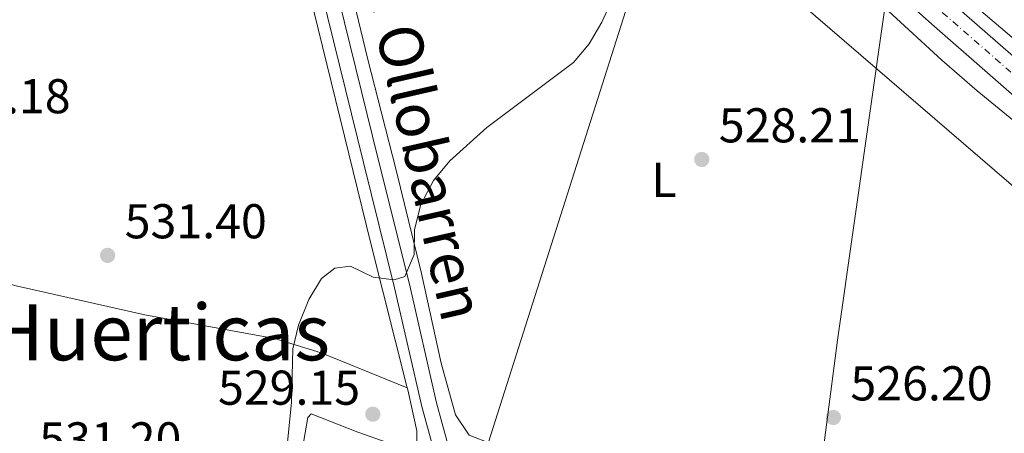
# Model space of a CAD drawing. Units: metres. Extents: x 569973 to 573432, y 4724159 to 4726508.
# Drawn here: x 571228 to 571430, y 4725369 to 4725454 of the extents above; entities that cross this region are included whole.
import ezdxf
from ezdxf.enums import TextEntityAlignment as Align

# ---------------------------------------------------------------- set-up
doc = ezdxf.new("R2010")
doc.units = ezdxf.units.M
doc.header["$MEASUREMENT"] = 0
doc.linetypes.add('DGN Style 4', pattern=[2.7856150101045474, 1.391937544087219, -0.6959687720436097, 0.001739921930109024, -0.6959687720436097])
for name, color, linetype, lineweight in [('Carretera', 9, 'Continuous', 0), ('Cota de punto acotado terreno', 7, 'Continuous', 0), ('Curva de nivel intermedia', 30, 'Continuous', 0), ('Eje de carretera', 7, 'DGN Style 4', 0), ('Etiqueta de uso rústico', 92, 'Continuous', 0), ('Línea blanca (vial)', 7, 'Continuous', 13), ('Línea de cambio de uso (parcela vista)', 92, 'Continuous', 0), ('Línea de pista pavimentada', 7, 'Continuous', 0), ('Línea telefónica', 7, 'Continuous', 0), ('Punto acotado terreno (símbolo)', 7, 'Continuous', 0), ('Texto de Área (paraje) menor', 7, 'Continuous', 0)]:
    doc.layers.add(name, color=color, linetype=linetype, lineweight=lineweight)
doc.styles.add('Style-Arial', font='arial.ttf')

# ---------------------------------------------------------------- blocks, each defined once
blk = doc.blocks.new('5PATER')
at = {"layer": 'Punto acotado terreno (símbolo)', "linetype": 'Continuous', "lineweight": 0}
h = blk.add_hatch(color=51, dxfattribs=at)
edge = h.paths.add_edge_path()
edge.add_ellipse((0, 0), major_axis=(-0.1095731443231308, -0.1110710700762829), ratio=0.9994222409660317, start_angle=0, end_angle=360)

msp = doc.modelspace()

# ---------------------------------------------------------------- linework, layer by layer
at = {"layer": 'Carretera', "color": 9, "linetype": 'Continuous', "lineweight": 0}
for points in [[(571165.9600000003, 4725737.420000001, 541.3399999999965), (571233.6100000002, 4725659.06, 537.0899999999965), (571275.5100000009, 4725611.079999999, 534.3899999999994), (571308.3099999978, 4725572.909999999, 532.8399999999965), (571345.0699999998, 4725529.980000001, 531.7400000000052), (571355.0399999988, 4725519.050000001, 531.2899999999936), (571366.530000002, 4725507.26, 530.8099999999977), (571386.4200000028, 4725487.630000001, 530.0099999999948), (571400.5, 4725474.4, 529.320000000007), (571419.0300000019, 4725457.84, 527.929999999993), (571441.3599999992, 4725438.369999999, 526.6399999999994), (571441.9100000013, 4725437.9, 526.6100000000006), (571469.850000001, 4725412.899999999, 525.3899999999994), (571473.6399999997, 4725409.52, 525.1699999999983), (571515.0799999977, 4725372.51, 522.820000000007), (571526.7100000018, 4725362.130000002, 522.1600000000036), (571549.7800000011, 4725341.95, 521.2100000000064), (571557.8500000023, 4725334.890000002, 520.8800000000047), (571562.800000001, 4725330.56, 520.6699999999983), (571623.4200000013, 4725276.31, 519.779999999999)], [(571619.4400000006, 4725271.819999999, 519.779999999999), (571558.8200000002, 4725326.060000001, 520.6699999999983), (571551.7500000002, 4725332.25, 520.9600000000064), (571537.5100000022, 4725344.710000001, 521.5500000000029), (571522.7399999977, 4725357.63, 522.1600000000036), (571465.8500000023, 4725408.429999999, 525.3899999999994), (571437.9300000004, 4725433.4, 526.6100000000006), (571415.0599999978, 4725453.340000001, 527.929999999993), (571396.440000001, 4725469.970000001, 529.320000000007), (571382.2499999999, 4725483.31, 530.0099999999948), (571362.2699999996, 4725503.029999998, 530.8099999999977), (571350.6700000013, 4725514.929999999, 531.2899999999936), (571340.5700000004, 4725526.010000001, 531.7400000000052), (571303.7500000002, 4725569, 532.8399999999965), (571270.9800000002, 4725607.15, 534.3899999999994), (571260.4600000015, 4725619.189999999, 535.0599999999977), (571254.7999999998, 4725625.670000001, 535.429999999993), (571245.4099999998, 4725636.429999999, 536.0399999999936), (571229.0799999973, 4725655.130000001, 537.0899999999965), (571161.4299999997, 4725733.480000001, 541.3399999999965)]]:
    msp.add_polyline3d(points, dxfattribs=at)
at = {"layer": 'Curva de nivel intermedia', "color": 30, "linetype": 'Continuous', "lineweight": 0, "elevation": 530.0000000000001, "flags": 128}
for points in [[(571354.2800000005, 4725468.779999999), (571347.3700000015, 4725453.769999998), (571344.7899999999, 4725449.329999999), (571341.5399999999, 4725445.519999998)], [(571341.5399999999, 4725445.519999998), (571323.8100000005, 4725432.149999999), (571316.2000000019, 4725425.34), (571312.8499999992, 4725421.289999999), (571310.2400000007, 4725416.369999999), (571308.9100000008, 4725411.250000001), (571308.8500000006, 4725406.109999999), (571306.9800000018, 4725401.560000001), (571304.7500000012, 4725400.91), (571300.4800000021, 4725401.42), (571295.7900000003, 4725403.689999999), (571292.6100000018, 4725403.3), (571289.8600000005, 4725401.159999998), (571287.2899999999, 4725396.869999999), (571285.170000001, 4725391.619999999), (571283.9600000017, 4725386.76), (571283.7100000014, 4725375.74), (571282.0799999997, 4725359.470000001)]]:
    msp.add_lwpolyline(points, dxfattribs=at)
at = {"layer": 'Eje de carretera', "color": 7, "linetype": 'DGN Style 4', "lineweight": 0}
msp.add_polyline3d([(571042.4699999985, 4725875.03, 548.3399999999966), (571047.1399999998, 4725869.529999999, 548.229999999996), (571094.6599999998, 4725815.250000001, 545.4400000000023), (571133.4099999989, 4725770.390000001, 543.3699999999953), (571163.8799999988, 4725735.610000002, 541.3399999999965), (571231.5300000011, 4725657.260000002, 537.0899999999965), (571256.7600000018, 4725628.36, 535.4600000000064), (571273.4299999997, 4725609.280000002, 534.3899999999994), (571306.2199999974, 4725571.119999999, 532.8399999999967), (571343.0100000007, 4725528.160000003, 531.7400000000054), (571353.0399999977, 4725517.16, 531.2899999999937), (571364.579999998, 4725505.32, 530.8099999999978), (571384.5100000014, 4725485.65, 530.0099999999949), (571398.6399999999, 4725472.369999999, 529.320000000007), (571417.2099999997, 4725455.770000001, 527.929999999993), (571440.079999998, 4725435.84, 526.6100000000007), (571468.0199999999, 4725410.850000001, 525.3899999999995), (571524.8899999997, 4725360.060000001, 522.1600000000036), (571547.5599999989, 4725340.230000002, 521.2200000000013)], dxfattribs=at)
at = {"layer": 'Línea blanca (vial)', "color": 7, "linetype": 'Continuous', "lineweight": 13}
for points in [[(571165.9599999997, 4725737.420000002, 541.3399999999965), (571233.6099999998, 4725659.060000001, 537.0899999999965), (571275.5100000005, 4725611.08, 534.3899999999994), (571308.3099999973, 4725572.91, 532.8399999999967), (571345.0699999994, 4725529.980000001, 531.7400000000054), (571355.0399999982, 4725519.050000001, 531.2899999999937), (571366.5300000015, 4725507.260000001, 530.8099999999978), (571386.4200000024, 4725487.630000001, 530.0099999999949), (571400.4999999995, 4725474.400000001, 529.320000000007), (571419.0300000014, 4725457.840000001, 527.929999999993), (571441.3599999987, 4725438.37, 526.6399999999994)], [(571260.4600000011, 4725619.189999999, 535.0599999999977), (571270.9799999997, 4725607.15, 534.3899999999994), (571303.7499999999, 4725569.000000001, 532.8399999999967), (571340.57, 4725526.010000002, 531.7400000000054), (571350.6700000007, 4725514.930000001, 531.2899999999937), (571362.2699999991, 4725503.029999999, 530.8099999999978), (571382.2499999994, 4725483.310000001, 530.0099999999949), (571396.4400000006, 4725469.970000001, 529.320000000007), (571415.0599999973, 4725453.340000001, 527.929999999993), (571437.9299999999, 4725433.400000001, 526.6100000000007), (571465.8500000017, 4725408.430000001, 525.3899999999995), (571522.7399999973, 4725357.630000001, 522.1600000000036), (571537.5100000016, 4725344.710000002, 521.550000000003)]]:
    msp.add_polyline3d(points, dxfattribs=at)
at = {"layer": 'Línea de cambio de uso (parcela vista)', "color": 92, "linetype": 'Continuous', "lineweight": 0, "extrusion": (-0.341558136837716, 0.033319325704275, 0.9392698556296591), "elevation": -37223.30668618658, "flags": 128}
msp.add_lwpolyline([(-4758505.755943525, 103412.6297027622), (-4758540.732795761, 103413.8535522496), (-4758609.525419813, 103417.1171508822)], dxfattribs=at)
at = {"layer": 'Línea de cambio de uso (parcela vista)', "color": 92, "linetype": 'Continuous', "lineweight": 0}
for points in [[(571209.5899999999, 4725672.15, 537.929999999993), (571229.3099999996, 4725649.109999999, 536.7100000000064), (571241.1900000004, 4725634.689999999, 535.9700000000012), (571244.1200000001, 4725630.65, 535.6999999999971), (571246.2100000001, 4725627.029999999, 535.5099999999948), (571248.2300000004, 4725622.430000001, 535.3899999999994), (571249.7599999999, 4725617.680000001, 535.2700000000041), (571266.6600000003, 4725550.74, 534.1699999999983), (571270.2400000002, 4725535.680000001, 533.8699999999953), (571275.3799999999, 4725511.210000001, 533.4600000000064), (571281.9600000001, 4725481.99, 532.9499999999971), (571299.9900000002, 4725408.390000001, 529.8399999999965), (571307.4600000001, 4725378.74, 529.4199999999983)], [(571443.4000000004, 4725440.59, 526.6399999999994), (571419.6299999999, 4725460.779999999, 527.6000000000058), (571385.04, 4725491.960000001, 529.7599999999948), (571372.1600000003, 4725504.730000001, 530.2400000000052), (571347.8499999996, 4725530.33, 531.2700000000041), (571326.2199999997, 4725555.84, 531.929999999993), (571307.3200000003, 4725577.430000001, 532.7400000000052), (571268.3300000001, 4725623.529999999, 534.320000000007), (571260.8300000001, 4725632.57, 534.8300000000017)], [(571391.1699999999, 4725353.810000001, 526.3600000000006), (571382.8700000001, 4725356.600000001, 526.529999999999), (571361.5499999998, 4725364.619999999, 527.3999999999943), (571356.5899999999, 4725365.300000001, 527.6100000000006), (571340.6799999997, 4725366.300000001, 528.3800000000047), (571331.0999999996, 4725366.480000001, 528.6000000000058), (571324.7100000001, 4725367.289999999, 528.6999999999971), (571320.1600000003, 4725369.07, 528.8600000000006), (571317.3499999996, 4725373.230000001, 529.1600000000036), (571314.4299999997, 4725383.789999999, 529.3800000000047), (571310.3700000001, 4725402.210000001, 529.7700000000041), (571305.1699999999, 4725423.42, 530.2599999999948), (571299.2999999998, 4725446.390000001, 531.1699999999983), (571288.2599999999, 4725492.15, 532.6300000000047), (571284.9800000004, 4725508.24, 532.9199999999983), (571284.79, 4725513.15, 532.9199999999983), (571284.4400000004, 4725514.279999999, 532.929999999993)], [(571406.0899999999, 4725456.07, 527.8600000000006), (571417.1299999999, 4725445.949999999, 527.070000000007), (571424.3399999999, 4725439.689999999, 526.6499999999943), (571439.8300000001, 4725427.039999999, 526.1000000000058)], [(571169.3499999996, 4725415.57, 534.4199999999983), (571197.7800000003, 4725408.32, 533.1399999999994), (571216.8899999997, 4725402.439999999, 532.5599999999977), (571227.5, 4725399.57, 532.279999999999), (571253.5899999999, 4725393.710000001, 531.6300000000047), (571280.2300000004, 4725388.869999999, 531.0399999999936), (571289.7800000003, 4725385.930000001, 530.5899999999965), (571307.4600000001, 4725378.74, 529.4199999999983)], [(571307.4600000001, 4725378.74, 529.4199999999983), (571307.5700000003, 4725378.33, 529.4199999999983), (571309.4000000004, 4725369.960000001, 529.320000000007), (571309.3899999997, 4725366.789999999, 529.320000000007), (571309.1500000004, 4725365.449999999, 529.320000000007)], [(571281.3399999999, 4725347.980000001, 530.4199999999983), (571282.9199999999, 4725350.869999999, 530.4199999999983), (571284.1100000005, 4725355.699999999, 530.4199999999983), (571287.0800000001, 4725372.689999999, 530.3899999999994), (571287.7300000004, 4725373.390000001, 530.3300000000017), (571297.29, 4725369.640000001, 529.7400000000052), (571309.1500000004, 4725365.449999999, 529.320000000007)]]:
    msp.add_polyline3d(points, dxfattribs=at)
at = {"layer": 'Línea de pista pavimentada', "color": 7, "linetype": 'Continuous', "lineweight": 0}
for points in [[(571245.4099999993, 4725636.430000001, 536.0399999999936), (571249.0100000004, 4725628.290000001, 535.4400000000023), (571251.3399999993, 4725621.660000001, 535.279999999999), (571253.7699999989, 4725611.960000001, 535.0399999999936), (571257.2899999993, 4725595.710000001, 534.6799999999931), (571260.8000000007, 4725582.070000002, 534.4600000000064), (571271.3999999978, 4725538.45, 533.9600000000066), (571281.2500000005, 4725494.940000001, 533.0899999999966), (571298.4899999981, 4725424.95, 530.6100000000006), (571304.8599999985, 4725399.260000001, 530.1399999999994), (571310.4100000006, 4725374.890000001, 529.6000000000058), (571318.5899999992, 4725345.189999999, 529.1399999999994), (571321.8700000005, 4725334.600000001, 529), (571323.0599999973, 4725329.74, 528.9400000000024), (571323.4999999999, 4725322.680000002, 528.8099999999977), (571322.2899999984, 4725313.990000002, 528.7500000000001), (571320.6000000008, 4725309.290000003, 528.7500000000001), (571317.6700000005, 4725303.430000001, 528.7500000000001)], [(571260.4600000011, 4725619.189999999, 535.0599999999977), (571257.7600000009, 4725619.16, 535.2299999999959), (571256.4600000001, 4725618.250000001, 535.0700000000071), (571256.2499999999, 4725616.200000001, 535.0399999999936), (571263.8200000006, 4725582.800000001, 534.4600000000064), (571274.4299999987, 4725539.160000001, 533.9600000000066), (571284.2800000013, 4725495.650000001, 533.0899999999966), (571301.5100000001, 4725425.689999999, 530.6100000000006), (571307.8799999983, 4725399.980000001, 530.1399999999994), (571313.4200000013, 4725375.640000002, 529.6000000000058), (571321.5899999987, 4725346.01, 529.1399999999994), (571324.3799999983, 4725337.940000001, 529.0399999999936), (571326.41, 4725330.910000001, 528.9700000000012), (571327.1200000008, 4725324.87, 528.9700000000012), (571327.2899999984, 4725314.869999999, 528.929999999993), (571328.3700000005, 4725306.82, 528.6499999999943)]]:
    msp.add_polyline3d(points, dxfattribs=at)
at = {"layer": 'Línea telefónica', "color": 7, "linetype": 'Continuous', "lineweight": 0, "extrusion": (0.5839219941882989, -0.191794099419561, 0.7888283261464436), "elevation": -572271.4902711827, "flags": 128}
msp.add_lwpolyline([(4667591.093430877, 735344.3123026073), (4667675.561220189, 735345.0444699451), (4667804.617325035, 735346.6226973175)], dxfattribs=at)
at = {"layer": 'Línea telefónica', "color": 7, "linetype": 'Continuous', "lineweight": 0, "extrusion": (0.6524891731895482, 0.7577980461677248, 9.736466915925018e-06), "elevation": 3953767.158157549, "flags": 128}
msp.add_lwpolyline([(2650349.840500304, 491.5742768946354), (2650175.411048572, 485.3120768943267), (2650150.496747585, 484.4176768942942), (2650107.506879028, 482.8742768942116)], dxfattribs=at)

# ---------------------------------------------------------------- block references
at = {"layer": 'Punto acotado terreno (símbolo)', "color": 7, "linetype": 'Continuous', "lineweight": 0, "xscale": 10, "yscale": 10, "zscale": 10}
for p in [(571367.8700000005, 4725425.600000001, 528.2100000000064), (571245.9899999984, 4725405.92, 531.3999999999943), (571300.3900000004, 4725373.34, 529.1499999999951), (571394.8700000015, 4725372.670000001, 526.1999999999971)]:
    msp.add_blockref('5PATER', p, dxfattribs=at)

# ---------------------------------------------------------------- texts
at = {"color": 7, "linetype": 'Continuous', "lineweight": 0, "style": 'Style-Arial'}
msp.add_text('Camino de Ollobarren', height=9, rotation=282.9, dxfattribs=at).set_placement((571300.6237982289, 4725453.330102256, 532.1999999999971), align=Align.CENTER)
at = {"layer": 'Cota de punto acotado terreno', "color": 7, "linetype": 'Continuous', "lineweight": 0, "style": 'Style-Arial'}
for s, p in [('533.18', (571209.2399999979, 4725435.07, 533.179999999993)), ('528.21', (571371.3700000012, 4725429.100000001, 528.2100000000064)), ('531.40', (571249.4899999991, 4725409.42, 531.3999999999943)), ('529.15', (571268.6299999988, 4725375.279999999, 529.1499999999943)), ('526.20', (571398.3700000022, 4725376.170000001, 526.1999999999971)), ('531.20', (571231.9600000007, 4725364.680000001, 531.1999999999971))]:
    msp.add_text(s, height=7.000000000000002, dxfattribs=at).set_placement(p)
at = {"layer": 'Etiqueta de uso rústico', "color": 92, "linetype": 'Continuous', "lineweight": 0, "style": 'Style-Arial'}
msp.add_text('L', height=7.000000000000002, dxfattribs=at).set_placement((571360.131420377, 4725421.41001, 528.4400000000023), align=Align.MIDDLE_CENTER)
at = {"layer": 'Texto de Área (paraje) menor', "color": 7, "linetype": 'Continuous', "lineweight": 0, "style": 'Style-Arial'}
msp.add_text('Las Huerticas', height=11.5, dxfattribs=at).set_placement((571242.4525673966, 4725390.150010001, 532.5), align=Align.MIDDLE_CENTER)

doc.saveas('drawing.dxf')
